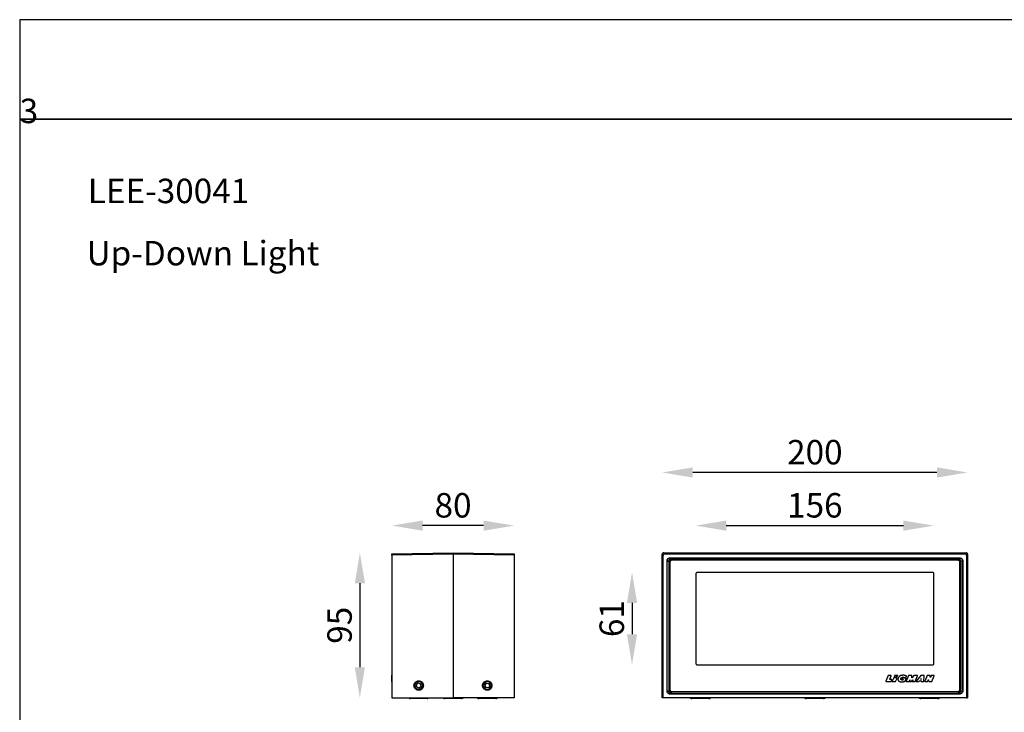
# Model space of a CAD drawing. Units: inches. Extents: x 0 to 7759, y -2 to 895.
# Drawn here: x 0 to 645, y 441 to 895 of the extents above; entities that cross this region are included whole.
import ezdxf

# ---------------------------------------------------------------- set-up
doc = ezdxf.new("R2010")
doc.units = ezdxf.units.IN
doc.header["$MEASUREMENT"] = 0
doc.layers.add('Layer 1', color=7, linetype='Continuous')
doc.styles.get("Standard").update_dxf_attribs({"font": 'univer.TTF'})
doc.dimstyles.new('STANDARD$0', dxfattribs={"dimscale": 8, "dimtxt": 2.5, "dimasz": 2.5, "dimexe": 1.25, "dimexo": 0.625, "dimtad": 1, "dimdec": 0, "dimzin": 0, "dimdsep": 46, "dimlunit": 6, "dimtxsty": 'Standard', "dimcen": 2.5, "dimse1": 1, "dimse2": 1, "dimclrd": 5, "dimclre": 5, "dimclrt": 2, "dimadec": 0, "dimazin": 0, "dimtfac": 1, "dimtdec": 4, "dimtmove": 0, "dimatfit": 3, "dimfxl": 1, "dimtolj": 1, "dimtzin": 0, "dimarcsym": 0})

# ---------------------------------------------------------------- blocks, each defined once
blk = doc.blocks.new('*D45')
at = {"color": 5, "lineweight": -2, "transparency": 16777216}
blk.add_line((223.16, 525.88), (223.16, 470.84), dxfattribs=at)
at = {"color": 5, "transparency": 16777216}
for points in [[(219.83, 525.88), (226.5, 525.88), (223.16, 545.88)], [(219.83, 470.84), (226.5, 470.84), (223.16, 450.84)]]:
    blk.add_solid(points, dxfattribs=at)
at = {"layer": 'Defpoints', "color": 0, "transparency": 16777216}
for p in [(284.19, 545.88), (223.16, 450.84), (284.19, 450.84)]:
    blk.add_point(p, dxfattribs=at)
at = {"color": 2, "transparency": 16777216, "insert": (209.85, 498.36), "char_height": 20, "attachment_point": 5, "rotation": 90}
blk.add_mtext('\\A1;{\\H0.8x;95}', dxfattribs=at)
blk = doc.blocks.new('*D46')
at = {"color": 5, "lineweight": -2, "transparency": 16777216}
blk.add_line((304.2, 563.61), (264.19, 563.61), dxfattribs=at)
at = {"color": 5, "transparency": 16777216}
for points in [[(264.19, 566.94), (264.19, 560.28), (244.19, 563.61)], [(304.2, 566.94), (304.2, 560.28), (324.2, 563.61)]]:
    blk.add_solid(points, dxfattribs=at)
at = {"layer": 'Defpoints', "color": 0, "transparency": 16777216}
for p in [(244.19, 563.61), (244.19, 544.61), (324.2, 544.19)]:
    blk.add_point(p, dxfattribs=at)
at = {"color": 2, "transparency": 16777216, "insert": (284.19, 576.92), "char_height": 20, "attachment_point": 5}
blk.add_mtext('\\A1;{\\H0.8x;80}', dxfattribs=at)
blk = doc.blocks.new('*D47')
at = {"color": 5, "lineweight": -2, "transparency": 16777216}
blk.add_line((601.15, 598.41), (441.13, 598.41), dxfattribs=at)
at = {"color": 5, "transparency": 16777216}
for points in [[(441.13, 601.75), (441.13, 595.08), (421.13, 598.41)], [(601.15, 601.75), (601.15, 595.08), (621.15, 598.41)]]:
    blk.add_solid(points, dxfattribs=at)
at = {"layer": 'Defpoints', "color": 0, "transparency": 16777216}
for p in [(421.13, 598.41), (421.13, 543.98), (621.15, 543.98)]:
    blk.add_point(p, dxfattribs=at)
at = {"color": 2, "transparency": 16777216, "insert": (521.14, 611.72), "char_height": 20, "attachment_point": 5}
blk.add_mtext('\\A1;{\\H0.8x;200}', dxfattribs=at)
blk = doc.blocks.new('*D48')
at = {"color": 5, "lineweight": -2, "transparency": 16777216}
blk.add_line((463.14, 563.61), (579.14, 563.61), dxfattribs=at)
at = {"color": 5, "transparency": 16777216}
for points in [[(463.14, 566.94), (463.14, 560.28), (443.14, 563.61)], [(579.14, 566.94), (579.14, 560.28), (599.14, 563.61)]]:
    blk.add_solid(points, dxfattribs=at)
at = {"layer": 'Defpoints', "color": 0, "transparency": 16777216}
for p in [(599.14, 563.61), (443.14, 502.67), (599.14, 502.67)]:
    blk.add_point(p, dxfattribs=at)
at = {"color": 2, "transparency": 16777216, "insert": (521.14, 576.92), "char_height": 20, "attachment_point": 5}
blk.add_mtext('\\A1;{\\H0.8x;156}', dxfattribs=at)
blk = doc.blocks.new('*D49')
at = {"color": 5, "lineweight": -2, "transparency": 16777216}
blk.add_line((401.43, 512.99), (401.43, 492.45), dxfattribs=at)
at = {"color": 5, "transparency": 16777216}
for points in [[(398.09, 512.99), (404.76, 512.99), (401.43, 532.99)], [(398.09, 492.45), (404.76, 492.45), (401.43, 472.45)]]:
    blk.add_solid(points, dxfattribs=at)
at = {"layer": 'Defpoints', "color": 0, "transparency": 16777216}
for p in [(521.19, 532.99), (401.43, 472.45), (521.19, 472.45)]:
    blk.add_point(p, dxfattribs=at)
at = {"color": 2, "transparency": 16777216, "insert": (388.12, 502.72), "char_height": 20, "attachment_point": 5, "rotation": 90}
blk.add_mtext('\\A1;{\\H0.8x;61}', dxfattribs=at)

msp = doc.modelspace()

# ---------------------------------------------------------------- linework, layer by layer
at = {"color": 1}
for points in [[(0.37, 829.85), (1051.35, 829.85), (1051.35, 894.92), (0.37, 894.92)], [(0.37, -1.58), (1051.35, -1.58), (1051.35, 829.85), (0.37, 829.85)]]:
    msp.add_lwpolyline(points, close=True, dxfattribs=at)
at = {"layer": 'Layer 1', "color": 0, "lineweight": 25}
for points in [[(244.19, 545.14), (284.19, 545.88)], [(244.19, 544.19), (244.19, 544.4), (244.19, 544.61), (244.19, 544.72), (244.19, 544.93), (244.19, 545.04), (244.19, 545.14)], [(284.19, 544.93), (244.19, 544.19)], [(244.19, 544.19), (244.19, 450.84)], [(284.19, 545.88), (324.2, 545.14)], [(284.19, 544.93), (284.19, 545.04), (284.19, 545.25), (284.19, 545.46), (284.19, 545.57), (284.19, 545.67), (284.19, 545.78), (284.19, 545.88)], [(324.2, 544.19), (284.19, 544.93)], [(284.19, 544.93), (284.19, 450.84)], [(324.2, 545.14), (324.2, 545.14), (324.2, 545.04), (324.2, 544.93), (324.2, 544.72), (324.2, 544.61), (324.2, 544.4), (324.2, 544.19)], [(324.2, 544.19), (324.2, 450.84)], [(422.18, 545.79), (421.97, 545.79), (421.76, 545.69), (421.65, 545.58), (421.44, 545.48), (421.34, 545.37), (421.23, 545.16), (421.23, 544.95), (421.13, 544.84)], [(421.13, 461.23), (421.13, 544.84)], [(421.87, 544.1), (421.13, 544.84)], [(422.82, 545.05), (422.71, 545.05), (422.5, 545.05), (422.29, 544.95), (422.18, 544.84), (422.08, 544.63), (421.97, 544.52), (421.87, 544.31), (421.87, 544.1)], [(421.87, 450.76), (421.87, 544.1)], [(422.18, 545.79), (620.2, 545.79)], [(422.18, 545.79), (422.82, 545.05)], [(422.82, 545.05), (619.46, 545.05)], [(424.41, 540.61), (424.41, 541.03), (424.51, 541.35), (424.72, 541.67), (424.94, 541.98), (425.25, 542.3), (425.57, 542.41), (425.99, 542.51), (426.42, 542.62)], [(424.51, 540.4), (424.62, 540.82), (424.72, 541.24), (424.83, 541.56), (425.15, 541.88), (425.47, 542.09), (425.78, 542.3), (426.1, 542.41), (426.52, 542.41)], [(426.42, 542.62), (615.97, 542.62)], [(426.42, 542.62), (426.52, 542.41)], [(426.52, 541.45), (426.52, 541.67), (426.52, 541.77), (426.52, 541.98), (426.52, 542.09), (426.52, 542.3), (426.52, 542.41)], [(426.52, 542.41), (615.86, 542.41)], [(615.86, 542.41), (615.97, 542.62)], [(615.86, 541.45), (615.86, 541.67), (615.86, 541.77), (615.86, 541.98), (615.86, 542.09), (615.86, 542.3), (615.86, 542.41)], [(615.86, 542.41), (616.18, 542.41), (616.6, 542.3), (616.92, 542.09), (617.24, 541.88), (617.45, 541.56), (617.66, 541.24), (617.76, 540.82), (617.76, 540.4)], [(615.97, 542.62), (616.39, 542.51), (616.71, 542.41), (617.13, 542.3), (617.34, 541.98), (617.66, 541.67), (617.87, 541.35), (617.98, 541.03), (617.98, 540.61)], [(619.46, 545.05), (620.2, 545.79)], [(620.52, 544.1), (620.41, 544.31), (620.41, 544.52), (620.3, 544.63), (620.2, 544.84), (619.99, 544.95), (619.88, 545.05), (619.67, 545.05), (619.46, 545.05)], [(621.15, 544.84), (621.15, 544.95), (621.04, 545.16), (621.04, 545.37), (620.83, 545.48), (620.73, 545.58), (620.52, 545.69), (620.41, 545.79), (620.2, 545.79)], [(621.15, 544.84), (620.52, 544.1)], [(620.52, 544.1), (620.52, 450.76)], [(621.15, 544.84), (621.15, 461.23)], [(424.41, 455.31), (424.41, 540.61)], [(424.51, 540.4), (424.41, 540.61)], [(424.51, 540.4), (424.51, 540.4), (424.62, 540.4), (424.72, 540.4), (424.83, 540.4), (425.04, 540.4), (425.15, 540.4), (425.36, 540.4), (425.57, 540.4)], [(424.51, 455.41), (424.51, 540.4)], [(426.52, 541.45), (426.31, 541.45), (426.1, 541.35), (425.99, 541.24), (425.78, 541.14), (425.68, 541.03), (425.57, 540.82), (425.57, 540.61), (425.57, 540.4)], [(425.57, 540.4), (425.57, 455.41)], [(425.68, 539.44), (425.68, 539.87), (425.78, 540.18), (425.99, 540.61), (426.31, 540.82), (426.52, 541.14), (426.95, 541.24), (427.26, 541.45), (427.69, 541.45)], [(426.21, 539.44), (425.68, 539.44)], [(425.68, 456.47), (425.68, 539.44)], [(427.69, 540.93), (427.37, 540.93), (427.05, 540.82), (426.84, 540.71), (426.63, 540.5), (426.42, 540.29), (426.31, 539.97), (426.21, 539.76), (426.21, 539.44)], [(426.21, 539.44), (426.21, 456.47)], [(427.48, 541.45), (426.52, 541.45)], [(427.69, 541.45), (614.69, 541.45)], [(427.69, 540.93), (427.69, 541.45)], [(614.69, 540.93), (427.69, 540.93)], [(614.69, 541.45), (615.01, 541.45), (615.44, 541.24), (615.75, 541.14), (616.07, 540.82), (616.39, 540.61), (616.49, 540.18), (616.6, 539.87), (616.71, 539.44)], [(614.69, 541.45), (614.69, 540.93)], [(616.18, 539.44), (616.18, 539.76), (616.07, 539.97), (615.97, 540.29), (615.75, 540.5), (615.54, 540.71), (615.22, 540.82), (615.01, 540.93), (614.69, 540.93)], [(615.86, 541.45), (614.8, 541.45)], [(616.81, 540.4), (616.81, 540.61), (616.71, 540.82), (616.6, 541.03), (616.49, 541.14), (616.39, 541.24), (616.18, 541.35), (615.97, 541.45), (615.86, 541.45)], [(616.71, 539.44), (616.18, 539.44)], [(616.18, 456.47), (616.18, 539.44)], [(616.71, 539.44), (616.71, 456.47)], [(616.81, 540.4), (617.02, 540.4), (617.24, 540.4), (617.34, 540.4), (617.55, 540.4), (617.66, 540.4), (617.76, 540.4)], [(616.81, 455.41), (616.81, 540.4)], [(617.98, 540.61), (617.76, 540.4)], [(617.76, 540.4), (617.76, 455.41)], [(617.98, 540.61), (617.98, 455.31)], [(444.2, 532.99), (443.99, 532.88), (443.77, 532.88), (443.67, 532.78), (443.46, 532.67), (443.35, 532.46), (443.24, 532.35), (443.24, 532.14), (443.14, 531.93)], [(443.14, 531.93), (443.14, 473.4)], [(598.19, 532.99), (444.2, 532.99)], [(599.14, 531.93), (599.14, 532.14), (599.14, 532.35), (599.03, 532.46), (598.93, 532.67), (598.71, 532.78), (598.61, 532.88), (598.4, 532.88), (598.19, 532.99)], [(599.14, 473.4), (599.14, 531.93)], [(443.14, 473.4), (443.24, 473.3), (443.24, 473.09), (443.35, 472.87), (443.46, 472.77), (443.67, 472.66), (443.77, 472.56), (443.99, 472.45), (444.2, 472.45)], [(444.2, 472.45), (598.19, 472.45)], [(598.19, 472.45), (598.4, 472.45), (598.61, 472.56), (598.71, 472.66), (598.93, 472.77), (599.03, 472.87), (599.14, 473.09), (599.14, 473.3), (599.14, 473.4)], [(244.08, 465.77), (244.08, 465.77)], [(244.08, 465.77), (244.19, 465.77)], [(244.08, 465.66), (244.08, 465.77)], [(244.08, 465.77), (244.19, 465.77)], [(244.08, 465.56), (244.08, 465.66)], [(244.08, 465.66), (244.19, 465.66)], [(244.08, 465.56), (244.08, 465.56)], [(244.08, 465.56), (244.19, 465.56)], [(244.08, 465.56), (244.08, 465.56)], [(244.08, 465.56), (244.19, 465.56)], [(244.08, 465.34), (244.08, 465.34), (244.08, 465.45), (244.08, 465.56)], [(244.08, 465.56), (244.19, 465.56)], [(244.08, 461.64), (244.08, 465.34)], [(244.08, 465.34), (244.19, 465.34)], [(569.19, 465.36), (567.6, 461.66)], [(569.29, 465.47), (569.29, 465.47), (569.19, 465.47), (569.19, 465.36)], [(570.99, 465.47), (569.29, 465.47)], [(570.24, 463.14), (571.09, 465.25)], [(571.09, 465.25), (571.2, 465.25), (571.2, 465.36), (571.09, 465.36), (571.09, 465.47), (570.99, 465.47)], [(573.42, 465.36), (573, 464.3)], [(573.1, 464.2), (575.43, 465.25)], [(573.53, 465.47), (573.53, 465.47), (573.42, 465.47), (573.42, 465.36)], [(575.32, 465.47), (573.53, 465.47)], [(575.43, 465.25), (575.43, 465.36), (575.43, 465.47), (575.32, 465.47)], [(576.07, 464.41), (575.96, 464.3)], [(576.28, 464.62), (576.07, 464.41)], [(576.38, 464.73), (576.28, 464.62)], [(576.49, 464.83), (576.38, 464.73)], [(576.7, 465.04), (576.49, 464.83)], [(576.91, 465.15), (576.7, 465.04)], [(577.12, 465.25), (576.91, 465.15)], [(577.34, 465.36), (577.12, 465.25)], [(577.55, 465.47), (577.34, 465.36)], [(577.76, 465.47), (577.55, 465.47)], [(577.97, 465.57), (577.76, 465.47)], [(578.29, 465.57), (577.97, 465.57)], [(578.5, 465.68), (578.29, 465.57)], [(579.14, 465.68), (578.5, 465.68)], [(579.56, 465.68), (579.14, 465.68)], [(579.88, 465.57), (579.56, 465.68)], [(580.19, 465.47), (579.88, 465.57)], [(579.98, 464.09), (581.15, 464.62)], [(580.4, 465.36), (580.19, 465.47)], [(580.72, 465.25), (580.4, 465.36)], [(580.93, 465.15), (580.72, 465.25)], [(582.52, 465.36), (580.93, 461.66)], [(581.15, 464.94), (580.93, 465.15)], [(581.15, 464.83), (581.15, 464.94)], [(581.15, 464.62), (581.15, 464.62), (581.15, 464.73), (581.15, 464.83)], [(582.63, 465.47), (582.63, 465.47), (582.52, 465.47), (582.52, 465.36)], [(584.64, 465.47), (582.63, 465.47)], [(584.74, 465.25), (584.74, 465.25), (584.74, 465.36), (584.74, 465.47), (584.64, 465.47)], [(584.64, 464.2), (584.74, 465.25)], [(586.01, 465.36), (584.96, 464.09)], [(586.12, 465.47), (586.12, 465.47), (586.01, 465.47), (586.01, 465.36)], [(588.24, 465.47), (586.12, 465.47)], [(586.86, 461.55), (588.34, 465.25)], [(590.67, 465.36), (587.6, 461.76)], [(588.34, 465.25), (588.34, 465.25), (588.34, 465.36), (588.34, 465.47), (588.24, 465.47)], [(590.78, 465.47), (590.78, 465.47), (590.67, 465.47), (590.67, 465.36)], [(592.58, 465.47), (590.78, 465.47)], [(592.47, 461.66), (592.68, 465.25)], [(592.68, 465.25), (592.68, 465.25), (592.68, 465.36), (592.58, 465.47)], [(594.69, 465.36), (593.21, 461.66)], [(594.9, 465.47), (594.8, 465.47), (594.8, 465.36), (594.69, 465.36)], [(596.49, 465.47), (594.9, 465.47)], [(596.6, 465.25), (596.6, 465.36), (596.49, 465.47)], [(596.7, 464.51), (596.6, 465.25)], [(597.02, 464.41), (597.02, 464.41), (596.92, 464.41), (596.92, 464.3), (596.81, 464.3), (596.81, 464.41), (596.7, 464.41), (596.7, 464.51)], [(597.44, 465.36), (597.02, 464.41)], [(597.55, 465.47), (597.55, 465.47), (597.44, 465.47), (597.44, 465.36)], [(599.14, 465.47), (597.55, 465.47)], [(597.66, 461.55), (599.24, 465.25)], [(599.24, 465.25), (599.24, 465.25), (599.24, 465.36), (599.14, 465.47)], [(244.08, 461.53), (244.08, 461.53), (244.08, 461.64)], [(244.08, 461.64), (244.19, 461.64)], [(244.08, 461.43), (244.08, 461.53)], [(244.08, 461.53), (244.08, 461.53)], [(244.08, 461.53), (244.19, 461.53)], [(244.08, 461.53), (244.08, 461.53)], [(244.08, 461.53), (244.19, 461.53)], [(244.08, 461.53), (244.08, 461.53)], [(244.08, 461.53), (244.19, 461.53)], [(244.08, 461.53), (244.19, 461.53)], [(244.08, 461.32), (244.08, 461.43)], [(244.08, 461.43), (244.08, 461.43)], [(244.08, 461.43), (244.19, 461.43)], [(244.08, 461.43), (244.08, 461.43)], [(244.08, 461.43), (244.19, 461.43)], [(244.08, 461.43), (244.08, 461.43)], [(244.08, 461.43), (244.19, 461.43)], [(244.08, 461.43), (244.19, 461.43)], [(244.08, 461.32), (244.08, 461.32)], [(244.08, 461.32), (244.19, 461.32)], [(244.08, 461.32), (244.08, 461.32)], [(244.08, 461.32), (244.19, 461.32)], [(244.08, 461.32), (244.19, 461.32)], [(264.82, 458.89), (264.72, 458.36), (264.61, 457.83), (264.4, 457.3), (264.08, 456.88), (263.66, 456.45), (263.24, 456.24), (262.81, 455.92), (262.28, 455.82), (261.65, 455.82), (261.12, 455.82), (260.59, 455.92), (260.17, 456.24), (259.74, 456.45), (259.32, 456.88), (259, 457.3), (258.79, 457.83), (258.68, 458.36), (258.58, 458.89), (258.68, 459.42), (258.79, 459.95), (259, 460.48), (259.32, 460.9), (259.74, 461.22), (260.17, 461.53), (260.59, 461.85), (261.12, 461.96), (261.65, 461.96), (262.28, 461.96), (262.81, 461.85), (263.24, 461.53), (263.66, 461.22), (264.08, 460.9), (264.4, 460.48), (264.61, 459.95), (264.72, 459.42), (264.82, 458.89)], [(263.55, 456.98), (262.92, 456.56), (262.39, 456.24), (261.65, 456.14), (261.01, 456.24), (260.38, 456.56), (259.85, 456.88), (259.43, 457.41), (259.11, 458.04), (259, 458.68), (259, 459.42), (259.21, 460.05), (259.53, 460.58), (260.06, 461), (260.59, 461.43), (261.33, 461.53), (261.97, 461.53), (262.6, 461.43), (263.24, 461.11), (263.66, 460.58), (264.08, 460.05), (264.29, 459.42), (264.29, 458.78), (264.19, 458.04), (263.98, 457.41), (263.55, 456.98)], [(263.45, 460.58), (262.92, 461), (262.28, 461.22), (261.65, 461.32), (261.01, 461.22), (260.38, 461), (259.85, 460.58), (259.43, 459.95), (259.21, 459.31), (259.21, 458.68), (259.32, 458.04), (259.64, 457.41), (260.17, 456.98), (260.7, 456.67), (261.33, 456.45), (261.97, 456.45), (262.6, 456.67), (263.24, 456.98), (263.66, 457.51), (263.98, 458.04), (264.08, 458.78), (264.08, 459.42), (263.76, 460.05), (263.45, 460.58)], [(261.22, 460.58), (259.95, 459.42)], [(259.95, 459.42), (260.38, 457.72)], [(261.22, 460.58), (262.92, 460.05)], [(263.34, 458.36), (262.07, 457.19)], [(263.34, 458.36), (262.92, 460.05)], [(303.45, 458.89), (303.56, 459.42), (303.66, 459.95), (303.88, 460.48), (304.19, 460.9), (304.62, 461.22), (305.04, 461.53), (305.57, 461.85), (306.1, 461.96), (306.63, 461.96), (307.16, 461.96), (307.69, 461.85), (308.11, 461.53), (308.64, 461.22), (308.96, 460.9), (309.27, 460.48), (309.48, 459.95), (309.7, 459.42), (309.7, 458.89), (309.7, 458.36), (309.48, 457.83), (309.27, 457.3), (308.96, 456.88), (308.64, 456.45), (308.11, 456.24), (307.69, 455.92), (307.16, 455.82), (306.63, 455.82), (306.1, 455.82), (305.57, 455.92), (305.04, 456.24), (304.62, 456.45), (304.19, 456.88), (303.88, 457.3), (303.66, 457.83), (303.56, 458.36), (303.45, 458.89)], [(308.85, 457.3), (308.32, 456.77), (307.79, 456.45), (307.16, 456.24), (306.42, 456.24), (305.78, 456.35), (305.15, 456.67), (304.62, 457.09), (304.3, 457.62), (303.98, 458.25), (303.98, 458.89), (304.09, 459.52), (304.3, 460.16), (304.72, 460.79), (305.25, 461.22), (305.78, 461.43), (306.52, 461.53), (307.16, 461.53), (307.79, 461.32), (308.43, 460.9), (308.85, 460.48), (309.17, 459.84), (309.27, 459.21), (309.27, 458.57), (309.17, 457.83), (308.85, 457.3)], [(308.11, 460.9), (307.47, 461.22), (306.84, 461.32), (306.2, 461.32), (305.57, 461.11), (305.04, 460.69), (304.62, 460.16), (304.3, 459.63), (304.19, 458.89), (304.3, 458.25), (304.51, 457.62), (304.93, 457.09), (305.46, 456.77), (306.1, 456.45), (306.73, 456.45), (307.37, 456.56), (308, 456.88), (308.53, 457.3), (308.85, 457.83), (309.06, 458.46), (309.06, 459.21), (308.96, 459.84), (308.53, 460.37), (308.11, 460.9)], [(305.99, 460.48), (304.93, 459.1)], [(304.93, 459.1), (305.57, 457.51)], [(305.99, 460.48), (307.69, 460.26)], [(308.32, 458.68), (307.37, 457.3)], [(308.32, 458.68), (307.69, 460.26)], [(421.34, 461.44), (421.13, 461.23)], [(421.13, 456.58), (421.13, 456.89), (421.13, 457.42), (421.13, 457.95), (421.13, 458.59), (421.13, 459.33), (421.13, 459.96), (421.13, 460.49), (421.13, 460.92), (421.13, 461.13), (421.13, 461.23)], [(421.34, 461.44), (421.34, 461.44), (421.34, 461.34), (421.34, 461.13), (421.34, 460.7), (421.34, 460.17), (421.34, 459.54), (421.34, 458.9), (421.34, 458.27), (421.34, 457.53), (421.34, 457), (421.34, 456.58), (421.34, 456.26), (421.34, 456.15), (421.34, 456.05)], [(421.44, 461.23), (421.34, 461.44)], [(421.55, 461.34), (421.44, 461.23)], [(421.44, 456.36), (421.44, 456.36), (421.44, 456.58), (421.44, 457), (421.44, 457.53), (421.44, 458.16), (421.44, 458.8), (421.44, 459.43), (421.44, 460.07), (421.44, 460.6), (421.44, 461.02), (421.44, 461.23)], [(567.6, 461.66), (567.6, 461.66), (567.6, 461.55), (567.7, 461.44)], [(567.7, 461.44), (570.99, 461.44)], [(570.35, 462.93), (570.35, 462.93), (570.24, 462.93), (570.24, 463.03), (570.24, 463.14)], [(571.41, 462.93), (570.35, 462.93)], [(570.99, 461.44), (570.99, 461.44), (571.09, 461.44), (571.09, 461.55)], [(571.09, 461.55), (571.62, 462.71)], [(571.62, 462.71), (571.62, 462.71), (571.62, 462.82), (571.52, 462.82), (571.52, 462.93), (571.41, 462.93)], [(572.79, 463.88), (571.83, 461.66)], [(571.83, 461.66), (571.83, 461.66), (571.83, 461.55), (571.94, 461.44)], [(571.94, 461.44), (573.95, 461.44)], [(572.89, 463.88), (572.89, 463.88), (572.79, 463.88)], [(574.8, 463.88), (572.89, 463.88)], [(573, 464.3), (573, 464.3), (573, 464.2), (573.1, 464.2)], [(573.95, 461.44), (573.95, 461.44), (574.05, 461.55)], [(574.05, 461.55), (575.01, 463.67)], [(575.01, 463.67), (575.01, 463.77), (574.9, 463.88), (574.8, 463.88)], [(575.64, 463.46), (575.54, 463.24)], [(575.54, 463.24), (575.54, 463.03)], [(575.54, 463.03), (575.54, 462.93)], [(575.54, 462.93), (575.64, 462.71)], [(575.75, 463.77), (575.64, 463.56)], [(575.64, 463.56), (575.64, 463.46)], [(575.64, 462.71), (575.64, 462.5)], [(575.64, 462.5), (575.64, 462.4)], [(575.64, 462.4), (575.75, 462.18)], [(575.85, 464.09), (575.75, 463.98)], [(575.75, 463.98), (575.75, 463.77)], [(575.75, 462.18), (575.85, 462.08)], [(575.96, 464.3), (575.85, 464.09)], [(575.85, 462.08), (575.96, 461.97)], [(575.96, 461.97), (576.07, 461.87)], [(576.07, 461.87), (576.17, 461.76)], [(576.17, 461.76), (576.38, 461.66)], [(576.38, 461.66), (576.49, 461.55)], [(576.49, 461.55), (576.7, 461.44)], [(576.7, 461.44), (576.81, 461.44)], [(576.81, 461.44), (577.02, 461.34)], [(577.02, 461.34), (577.12, 461.34)], [(577.12, 461.34), (577.34, 461.34)], [(577.34, 461.34), (577.44, 461.34)], [(577.44, 461.34), (577.65, 461.23)], [(577.55, 463.56), (577.65, 463.67)], [(577.55, 463.46), (577.55, 463.56)], [(577.55, 463.56), (577.55, 463.56)], [(577.55, 463.35), (577.55, 463.46)], [(577.55, 463.46), (577.55, 463.46)], [(577.55, 463.24), (577.55, 463.35)], [(577.55, 463.14), (577.55, 463.24)], [(577.55, 463.24), (577.55, 463.24)], [(577.55, 463.03), (577.55, 463.14)], [(577.55, 462.93), (577.55, 463.03)], [(577.55, 463.03), (577.55, 463.03)], [(577.55, 462.82), (577.55, 462.93)], [(577.55, 462.93), (577.55, 462.93)], [(577.65, 462.82), (577.55, 462.82)], [(577.65, 463.77), (577.76, 463.88)], [(577.65, 463.67), (577.65, 463.77)], [(577.65, 463.77), (577.65, 463.77)], [(577.65, 462.71), (577.65, 462.82)], [(577.76, 462.71), (577.65, 462.71)], [(577.65, 461.23), (577.87, 461.23)], [(577.76, 463.88), (577.87, 463.98)], [(577.76, 463.88), (577.76, 463.88)], [(577.87, 462.61), (577.76, 462.71)], [(577.76, 462.71), (577.76, 462.71)], [(577.87, 463.98), (577.97, 464.09)], [(577.87, 463.98), (577.87, 463.98)], [(577.97, 462.61), (577.87, 462.61)], [(577.87, 462.61), (577.87, 462.61)], [(577.87, 461.23), (577.97, 461.23)], [(577.97, 464.09), (578.08, 464.09)], [(578.08, 462.5), (577.97, 462.61)], [(577.97, 461.23), (578.18, 461.23)], [(578.08, 464.09), (578.18, 464.2)], [(578.08, 464.09), (578.08, 464.09)], [(578.18, 462.5), (578.08, 462.5)], [(578.08, 462.5), (578.08, 462.5)], [(578.18, 464.2), (578.29, 464.2)], [(578.29, 462.5), (578.18, 462.5)], [(578.18, 461.23), (578.39, 461.23)], [(578.29, 464.2), (578.39, 464.2)], [(578.61, 463.77), (578.29, 463.14)], [(578.29, 463.14), (578.29, 463.03), (578.29, 462.93), (578.39, 462.93), (578.39, 462.82), (578.5, 462.82)], [(578.39, 462.5), (578.29, 462.5)], [(578.39, 464.2), (578.39, 464.3)], [(578.39, 464.3), (578.5, 464.3)], [(578.5, 462.5), (578.39, 462.5)], [(578.39, 462.5), (578.39, 462.5)], [(578.39, 461.23), (578.61, 461.34)], [(578.5, 464.3), (578.61, 464.3)], [(578.5, 462.82), (578.82, 462.82)], [(578.61, 462.5), (578.5, 462.5)], [(578.61, 464.3), (578.71, 464.3)], [(578.82, 463.77), (578.71, 463.77), (578.61, 463.77)], [(578.71, 462.5), (578.61, 462.5)], [(578.61, 461.34), (578.82, 461.34)], [(578.71, 464.3), (578.82, 464.3)], [(578.82, 462.5), (578.82, 462.5), (578.71, 462.5)], [(578.71, 462.5), (578.71, 462.5)], [(578.82, 464.3), (578.92, 464.3)], [(580.93, 463.77), (578.82, 463.77)], [(578.82, 462.82), (578.82, 462.82), (578.92, 462.82), (578.92, 462.71)], [(578.92, 462.71), (578.82, 462.5)], [(578.82, 461.34), (578.92, 461.34)], [(578.92, 464.3), (578.92, 464.3)], [(578.92, 464.3), (579.03, 464.3)], [(578.92, 461.34), (579.14, 461.34)], [(579.03, 464.3), (579.14, 464.3)], [(579.14, 464.3), (579.24, 464.3)], [(579.14, 461.34), (579.35, 461.44)], [(579.24, 464.3), (579.24, 464.3)], [(579.24, 464.3), (579.35, 464.3)], [(579.35, 464.3), (579.45, 464.2)], [(579.35, 461.44), (579.45, 461.44)], [(579.45, 464.2), (579.45, 464.2)], [(579.45, 464.2), (579.56, 464.2)], [(579.45, 461.44), (579.66, 461.55)], [(579.56, 464.2), (579.56, 464.2)], [(579.56, 464.2), (579.66, 464.09), (579.77, 464.09), (579.88, 464.09), (579.98, 464.09)], [(579.66, 461.55), (579.77, 461.55)], [(579.77, 461.55), (579.98, 461.66)], [(579.98, 461.66), (580.09, 461.76)], [(580.09, 461.76), (580.3, 461.76)], [(580.3, 461.76), (581.04, 463.56)], [(581.04, 463.56), (581.04, 463.67), (581.04, 463.77), (580.93, 463.77)], [(580.93, 461.66), (580.93, 461.66), (580.93, 461.55), (581.04, 461.55), (581.04, 461.44), (581.15, 461.44)], [(581.15, 461.44), (582.73, 461.44)], [(582.73, 461.44), (582.73, 461.44), (582.84, 461.55)], [(582.84, 461.55), (583.26, 462.5)], [(583.26, 462.5), (583.26, 462.5), (583.26, 462.61), (583.37, 462.61), (583.37, 462.5)], [(583.37, 462.5), (583.26, 461.66)], [(583.26, 461.66), (583.26, 461.66), (583.26, 461.55), (583.37, 461.55), (583.37, 461.44), (583.47, 461.44)], [(583.47, 461.44), (584.32, 461.44)], [(584.32, 461.44), (584.32, 461.44), (584.43, 461.44), (584.43, 461.55)], [(584.43, 461.55), (585.17, 462.5)], [(584.96, 464.09), (584.96, 463.98), (584.85, 463.98), (584.74, 463.98), (584.74, 464.09), (584.64, 464.09), (584.64, 464.2)], [(585.38, 462.4), (584.96, 461.66)], [(584.96, 461.66), (584.96, 461.66), (584.96, 461.55), (585.06, 461.55), (585.06, 461.44), (585.17, 461.44)], [(585.17, 462.5), (585.17, 462.5), (585.27, 462.61), (585.27, 462.5), (585.38, 462.5), (585.38, 462.4)], [(585.17, 461.44), (586.65, 461.44)], [(586.65, 461.44), (586.75, 461.44), (586.75, 461.55), (586.86, 461.55)], [(587.6, 461.76), (587.5, 461.66), (587.5, 461.55), (587.6, 461.55), (587.6, 461.44), (587.71, 461.44)], [(587.71, 461.44), (589.19, 461.44)], [(589.19, 461.44), (589.19, 461.44), (589.29, 461.44), (589.29, 461.55)], [(589.29, 461.55), (589.72, 461.97)], [(589.72, 461.97), (589.72, 461.97), (589.72, 462.08), (589.82, 462.08)], [(589.82, 462.08), (590.57, 462.08)], [(590.78, 463.46), (590.46, 463.03)], [(590.46, 463.03), (590.46, 463.03), (590.46, 462.93), (590.57, 462.93)], [(590.57, 462.93), (590.78, 462.93)], [(590.57, 462.08), (590.67, 462.08), (590.78, 461.97), (590.78, 461.87)], [(590.88, 463.35), (590.88, 463.35), (590.88, 463.46), (590.78, 463.46)], [(590.78, 462.93), (590.78, 462.93), (590.88, 462.93), (590.88, 463.03)], [(590.78, 461.87), (590.78, 461.66)], [(590.78, 461.66), (590.78, 461.66), (590.78, 461.55), (590.88, 461.44)], [(590.88, 463.03), (590.88, 463.35)], [(590.88, 461.44), (592.36, 461.44)], [(592.36, 461.44), (592.36, 461.44), (592.47, 461.55), (592.47, 461.66)], [(593.21, 461.66), (593.21, 461.66), (593.21, 461.55), (593.21, 461.44), (593.32, 461.44)], [(593.32, 461.44), (594.8, 461.44)], [(594.8, 461.44), (594.9, 461.44), (594.9, 461.55), (595.01, 461.55)], [(595.01, 461.55), (595.33, 462.5)], [(595.33, 462.5), (595.43, 462.61), (595.54, 462.61), (595.64, 462.61), (595.64, 462.5)], [(595.64, 462.5), (595.86, 461.55)], [(595.86, 461.55), (595.86, 461.55), (595.96, 461.55), (595.96, 461.44)], [(595.96, 461.44), (597.55, 461.44)], [(597.55, 461.44), (597.55, 461.44), (597.66, 461.44), (597.66, 461.55)], [(620.83, 456.26), (620.83, 456.15), (620.83, 455.83), (620.83, 455.73), (620.73, 455.73), (620.73, 455.83), (620.73, 456.15), (620.73, 456.36), (620.73, 456.79), (620.73, 457.21), (620.73, 457.74), (620.73, 458.27), (620.73, 458.8), (620.73, 459.33), (620.73, 459.86), (620.73, 460.39), (620.73, 460.81), (620.73, 461.13), (620.73, 461.44), (620.73, 461.76), (620.73, 461.87), (620.83, 461.87), (620.83, 461.76), (620.83, 461.44), (620.83, 461.34)], [(620.83, 461.23), (620.73, 461.34)], [(621.04, 461.44), (620.83, 461.23)], [(620.83, 461.23), (620.83, 461.23), (620.83, 461.13), (620.83, 460.81), (620.83, 460.28), (620.83, 459.75), (620.83, 459.12), (620.83, 458.48), (620.83, 457.85), (620.83, 457.21), (620.83, 456.79), (620.83, 456.47), (620.83, 456.36)], [(621.04, 456.05), (621.04, 456.15), (621.04, 456.47), (621.04, 456.79), (621.04, 457.32), (621.04, 457.95), (621.04, 458.59), (621.04, 459.33), (621.04, 459.96), (621.04, 460.49), (621.04, 460.92), (621.04, 461.34), (621.04, 461.44)], [(621.15, 461.23), (621.04, 461.44)], [(621.15, 461.23), (621.15, 461.23), (621.15, 461.13), (621.15, 460.92), (621.15, 460.49), (621.15, 459.86), (621.15, 459.22), (621.15, 458.59), (621.15, 457.95), (621.15, 457.32), (621.15, 456.89), (621.15, 456.58), (621.15, 456.36)], [(262.07, 457.19), (260.38, 457.72)], [(307.37, 457.3), (305.57, 457.51)], [(421.13, 456.36), (421.13, 456.36), (421.13, 456.58)], [(421.13, 450.76), (421.13, 456.36)], [(421.13, 456.36), (421.34, 456.05)], [(421.34, 456.05), (421.44, 456.36)], [(421.44, 456.36), (421.55, 456.15)], [(424.41, 455.31), (424.51, 455.41)], [(426.42, 453.3), (425.99, 453.3), (425.57, 453.4), (425.25, 453.61), (424.94, 453.93), (424.72, 454.14), (424.51, 454.57), (424.41, 454.88), (424.41, 455.31)], [(424.51, 455.41), (424.51, 455.41), (424.62, 455.41), (424.72, 455.41), (424.83, 455.41), (425.04, 455.41), (425.15, 455.41), (425.36, 455.41), (425.57, 455.41)], [(426.52, 453.51), (426.1, 453.51), (425.78, 453.61), (425.47, 453.82), (425.15, 454.04), (424.83, 454.35), (424.72, 454.67), (424.62, 455.09), (424.51, 455.41)], [(425.57, 455.41), (425.57, 455.31), (425.57, 455.09), (425.68, 454.88), (425.78, 454.78), (425.99, 454.67), (426.1, 454.57), (426.31, 454.46), (426.52, 454.46)], [(427.69, 454.46), (427.26, 454.46), (426.95, 454.57), (426.52, 454.78), (426.31, 454.99), (425.99, 455.31), (425.78, 455.73), (425.68, 456.05), (425.68, 456.47)], [(426.21, 456.47), (425.68, 456.47)], [(426.21, 456.47), (426.21, 456.15), (426.31, 455.83), (426.42, 455.62), (426.63, 455.41), (426.84, 455.2), (427.05, 455.09), (427.37, 454.99), (427.69, 454.99)], [(426.52, 453.51), (426.42, 453.3)], [(615.97, 453.3), (426.42, 453.3)], [(426.52, 454.46), (427.48, 454.46)], [(426.52, 453.51), (426.52, 453.51), (426.52, 453.61), (426.52, 453.72), (426.52, 453.93), (426.52, 454.04), (426.52, 454.25), (426.52, 454.46)], [(615.86, 453.51), (426.52, 453.51)], [(427.69, 454.99), (427.69, 454.46)], [(427.69, 454.99), (614.69, 454.99)], [(614.69, 454.46), (427.69, 454.46)], [(614.69, 454.99), (615.01, 454.99), (615.22, 455.09), (615.54, 455.2), (615.75, 455.41), (615.97, 455.62), (616.07, 455.83), (616.18, 456.15), (616.18, 456.47)], [(616.71, 456.47), (616.6, 456.05), (616.49, 455.73), (616.39, 455.31), (616.07, 454.99), (615.75, 454.78), (615.44, 454.57), (615.01, 454.46), (614.69, 454.46)], [(614.69, 454.46), (614.69, 454.99)], [(614.8, 454.46), (615.86, 454.46)], [(615.86, 454.46), (615.97, 454.46), (616.18, 454.57), (616.39, 454.67), (616.49, 454.78), (616.6, 454.88), (616.71, 455.09), (616.81, 455.31), (616.81, 455.41)], [(617.76, 455.41), (617.76, 455.09), (617.66, 454.67), (617.45, 454.35), (617.24, 454.04), (616.92, 453.82), (616.6, 453.61), (616.18, 453.51), (615.86, 453.51)], [(615.86, 453.51), (615.86, 453.51), (615.86, 453.61), (615.86, 453.72), (615.86, 453.93), (615.86, 454.04), (615.86, 454.25), (615.86, 454.46)], [(615.97, 453.3), (615.86, 453.51)], [(617.98, 455.31), (617.98, 454.88), (617.87, 454.57), (617.66, 454.14), (617.34, 453.93), (617.13, 453.61), (616.71, 453.4), (616.39, 453.3), (615.97, 453.3)], [(616.71, 456.47), (616.18, 456.47)], [(616.81, 455.41), (617.02, 455.41), (617.24, 455.41), (617.34, 455.41), (617.55, 455.41), (617.66, 455.41), (617.76, 455.41)], [(617.76, 455.41), (617.98, 455.31)], [(620.73, 456.15), (620.83, 456.36)], [(620.83, 456.36), (621.04, 456.05)], [(621.04, 456.05), (621.15, 456.36)], [(621.15, 456.36), (621.15, 450.76)], [(244.19, 450.84), (284.19, 450.84)], [(254.77, 450.84), (254.87, 450.84), (254.98, 450.84), (255.09, 450.84), (255.19, 450.74), (255.3, 450.74), (255.4, 450.74), (255.4, 450.63)], [(255.4, 450.63), (255.51, 450.63), (255.83, 450.63), (256.14, 450.63), (256.78, 450.63), (257.41, 450.63), (258.26, 450.63), (259.11, 450.63), (260.17, 450.63), (261.12, 450.63), (262.18, 450.63), (263.13, 450.63), (264.19, 450.63), (265.03, 450.63), (265.88, 450.63), (266.52, 450.63), (267.15, 450.63), (267.47, 450.63), (267.79, 450.63), (267.89, 450.63)], [(255.4, 450.63), (255.51, 450.53), (255.62, 450.53), (255.72, 450.42), (255.83, 450.42), (255.93, 450.42), (256.04, 450.42), (256.14, 450.42)], [(267.15, 450.42), (267.15, 450.42), (266.83, 450.42), (266.41, 450.42), (265.88, 450.42), (265.25, 450.42), (264.4, 450.42), (263.55, 450.42), (262.6, 450.42), (261.65, 450.42), (260.7, 450.42), (259.74, 450.42), (258.9, 450.42), (258.05, 450.42), (257.41, 450.42), (256.89, 450.42), (256.46, 450.42), (256.14, 450.42)], [(267.15, 450.42), (267.26, 450.42), (267.36, 450.42), (267.47, 450.42), (267.57, 450.42), (267.57, 450.53), (267.68, 450.53), (267.79, 450.53), (267.89, 450.63)], [(267.89, 450.63), (267.89, 450.74), (268, 450.74), (268.1, 450.74), (268.21, 450.84), (268.32, 450.84), (268.42, 450.84), (268.53, 450.84)], [(277.31, 450.84), (277.42, 450.84), (277.52, 450.84), (277.63, 450.84), (277.73, 450.74), (277.84, 450.74), (277.95, 450.63)], [(277.95, 450.63), (278.05, 450.63), (278.26, 450.63), (278.69, 450.63), (279.22, 450.63), (279.96, 450.63), (280.8, 450.63), (281.65, 450.63), (282.6, 450.63), (283.66, 450.63), (284.61, 450.63), (285.67, 450.63), (286.62, 450.63), (287.58, 450.63), (288.32, 450.63), (289.06, 450.63), (289.59, 450.63), (290.01, 450.63), (290.22, 450.63), (290.33, 450.63)], [(277.95, 450.63), (278.05, 450.53), (278.16, 450.53), (278.26, 450.42), (278.37, 450.42), (278.48, 450.42), (278.58, 450.42)], [(289.69, 450.42), (289.59, 450.42), (289.38, 450.42), (288.95, 450.42), (288.42, 450.42), (287.68, 450.42), (286.94, 450.42), (285.99, 450.42), (285.14, 450.42), (284.19, 450.42), (283.13, 450.42), (282.29, 450.42), (281.33, 450.42), (280.59, 450.42), (279.85, 450.42), (279.32, 450.42), (278.9, 450.42), (278.69, 450.42), (278.58, 450.42)], [(324.2, 450.84), (284.19, 450.84)], [(289.69, 450.42), (289.8, 450.42), (289.91, 450.42), (290.01, 450.42), (290.12, 450.53), (290.22, 450.53), (290.33, 450.53), (290.33, 450.63)], [(290.33, 450.63), (290.43, 450.74), (290.54, 450.74), (290.65, 450.84), (290.75, 450.84), (290.86, 450.84), (290.96, 450.84)], [(299.75, 450.84), (299.85, 450.84), (299.96, 450.84), (300.07, 450.84), (300.17, 450.84), (300.17, 450.74), (300.28, 450.74), (300.38, 450.74), (300.49, 450.63)], [(300.49, 450.63), (300.49, 450.63), (300.81, 450.63), (301.23, 450.63), (301.76, 450.63), (302.39, 450.63), (303.24, 450.63), (304.19, 450.63), (305.15, 450.63), (306.1, 450.63), (307.16, 450.63), (308.21, 450.63), (309.17, 450.63), (310.01, 450.63), (310.86, 450.63), (311.5, 450.63), (312.13, 450.63), (312.55, 450.63), (312.77, 450.63), (312.87, 450.63)], [(300.49, 450.63), (300.49, 450.53), (300.59, 450.53), (300.7, 450.53), (300.7, 450.42), (300.81, 450.42), (300.91, 450.42), (301.02, 450.42), (301.12, 450.42)], [(312.24, 450.42), (312.13, 450.42), (311.81, 450.42), (311.5, 450.42), (310.86, 450.42), (310.23, 450.42), (309.38, 450.42), (308.53, 450.42), (307.58, 450.42), (306.63, 450.42), (305.67, 450.42), (304.72, 450.42), (303.88, 450.42), (303.13, 450.42), (302.39, 450.42), (301.86, 450.42), (301.44, 450.42), (301.23, 450.42), (301.12, 450.42)], [(312.24, 450.42), (312.24, 450.42), (312.34, 450.42), (312.45, 450.42), (312.55, 450.42), (312.66, 450.53), (312.77, 450.53), (312.87, 450.63)], [(312.87, 450.63), (312.87, 450.74), (312.98, 450.74), (313.08, 450.74), (313.19, 450.84), (313.29, 450.84), (313.4, 450.84), (313.51, 450.84)], [(421.87, 450.76), (421.13, 450.76)], [(620.52, 450.76), (421.87, 450.76)], [(439.33, 450.76), (439.44, 450.76), (439.54, 450.76), (439.65, 450.76), (439.75, 450.65), (439.86, 450.65), (439.96, 450.54)], [(439.96, 450.54), (439.96, 450.54), (440.18, 450.54), (440.49, 450.54), (441.02, 450.54), (441.66, 450.54), (442.4, 450.54), (443.24, 450.54), (444.2, 450.54), (445.15, 450.54), (446.21, 450.54), (447.16, 450.54), (448.22, 450.54), (449.17, 450.54), (450.02, 450.54), (450.76, 450.54), (451.39, 450.54), (451.82, 450.54), (452.24, 450.54), (452.35, 450.54)], [(439.96, 450.54), (440.07, 450.44), (440.18, 450.44), (440.28, 450.33), (440.39, 450.33), (440.49, 450.33), (440.6, 450.33)], [(451.71, 450.33), (451.61, 450.33), (451.39, 450.33), (450.97, 450.33), (450.44, 450.33), (449.7, 450.33), (448.96, 450.33), (448.11, 450.33), (447.16, 450.33), (446.21, 450.33), (445.26, 450.33), (444.3, 450.33), (443.35, 450.33), (442.61, 450.33), (441.97, 450.33), (441.34, 450.33), (440.92, 450.33), (440.7, 450.33), (440.6, 450.33)], [(451.71, 450.33), (451.82, 450.33), (451.92, 450.33), (452.03, 450.33), (452.14, 450.44), (452.24, 450.44), (452.35, 450.44), (452.35, 450.54)], [(452.35, 450.54), (452.45, 450.65), (452.56, 450.65), (452.66, 450.76), (452.77, 450.76), (452.88, 450.76), (452.98, 450.76), (453.09, 450.76)], [(514.26, 450.76), (514.37, 450.76), (514.47, 450.76), (514.58, 450.76), (514.68, 450.76), (514.79, 450.65), (514.89, 450.65), (515, 450.54)], [(515, 450.54), (515, 450.54), (515.21, 450.54), (515.53, 450.54), (515.95, 450.54), (516.59, 450.54), (517.33, 450.54), (518.17, 450.54), (519.13, 450.54), (520.19, 450.54), (521.14, 450.54), (522.2, 450.54), (523.15, 450.54), (524.1, 450.54), (524.95, 450.54), (525.69, 450.54), (526.32, 450.54), (526.85, 450.54), (527.17, 450.54), (527.38, 450.54)], [(515, 450.54), (515, 450.44), (515.11, 450.44), (515.21, 450.44), (515.32, 450.33), (515.42, 450.33), (515.53, 450.33), (515.64, 450.33)], [(526.75, 450.33), (526.64, 450.33), (526.43, 450.33), (526.01, 450.33), (525.37, 450.33), (524.74, 450.33), (524, 450.33), (523.04, 450.33), (522.09, 450.33), (521.14, 450.33), (520.19, 450.33), (519.23, 450.33), (518.39, 450.33), (517.65, 450.33), (516.9, 450.33), (516.38, 450.33), (515.95, 450.33), (515.74, 450.33), (515.64, 450.33)], [(526.75, 450.33), (526.85, 450.33), (526.96, 450.33), (527.07, 450.33), (527.17, 450.44), (527.28, 450.44), (527.38, 450.54)], [(527.38, 450.54), (527.49, 450.65), (527.59, 450.65), (527.7, 450.76), (527.81, 450.76), (527.91, 450.76), (528.02, 450.76)], [(589.29, 450.76), (589.4, 450.76), (589.51, 450.76), (589.61, 450.76), (589.72, 450.65), (589.82, 450.65), (589.93, 450.65), (589.93, 450.54)], [(589.93, 450.54), (590.04, 450.54), (590.14, 450.54), (590.46, 450.54), (590.99, 450.54), (591.62, 450.54), (592.36, 450.54), (593.21, 450.54), (594.16, 450.54), (595.12, 450.54), (596.17, 450.54), (597.23, 450.54), (598.19, 450.54), (599.14, 450.54), (599.98, 450.54), (600.72, 450.54), (601.36, 450.54), (601.89, 450.54), (602.21, 450.54), (602.31, 450.54), (602.42, 450.54)], [(589.93, 450.54), (590.04, 450.44), (590.14, 450.44), (590.25, 450.33), (590.35, 450.33), (590.46, 450.33), (590.57, 450.33), (590.67, 450.33)], [(601.68, 450.33), (601.68, 450.33), (601.36, 450.33), (600.94, 450.33), (600.41, 450.33), (599.77, 450.33), (598.93, 450.33), (598.08, 450.33), (597.13, 450.33), (596.17, 450.33), (595.22, 450.33), (594.27, 450.33), (593.42, 450.33), (592.58, 450.33), (591.94, 450.33), (591.41, 450.33), (590.99, 450.33), (590.67, 450.33)], [(601.68, 450.33), (601.78, 450.33), (601.89, 450.33), (601.99, 450.33), (602.1, 450.33), (602.1, 450.44), (602.21, 450.44), (602.31, 450.44), (602.42, 450.54)], [(602.42, 450.54), (602.42, 450.65), (602.52, 450.65), (602.63, 450.65), (602.74, 450.76), (602.84, 450.76), (602.95, 450.76), (603.05, 450.76)], [(620.52, 450.76), (621.15, 450.76)]]:
    msp.add_lwpolyline(points, dxfattribs=at)
msp.add_open_spline([(421.55, 461.34), (421.55, 461.34), (421.55, 461.44), (421.55, 461.44), (421.55, 461.44), (421.55, 461.76), (421.55, 461.76), (421.55, 461.76), (421.55, 461.87), (421.55, 461.87), (421.55, 461.87), (421.55, 461.76), (421.55, 461.76), (421.55, 461.76), (421.55, 461.44), (421.55, 461.44), (421.55, 461.44), (421.55, 461.13), (421.55, 461.13), (421.55, 461.13), (421.65, 460.81), (421.65, 460.81), (421.65, 460.81), (421.65, 460.39), (421.65, 460.39), (421.65, 460.39), (421.65, 459.86), (421.65, 459.86), (421.65, 459.86), (421.65, 459.33), (421.65, 459.33), (421.65, 459.33), (421.65, 458.8), (421.65, 458.8), (421.65, 458.8), (421.65, 458.27), (421.65, 458.27), (421.65, 458.27), (421.65, 457.74), (421.65, 457.74), (421.65, 457.74), (421.65, 457.21), (421.65, 457.21), (421.65, 457.21), (421.65, 456.79), (421.65, 456.79), (421.65, 456.79), (421.55, 456.36), (421.55, 456.36), (421.55, 456.36), (421.55, 456.15), (421.55, 456.15), (421.55, 456.15), (421.55, 455.83), (421.55, 455.83), (421.55, 455.83), (421.55, 455.73), (421.55, 455.73), (421.55, 455.73), (421.55, 455.83), (421.55, 455.83), (421.55, 455.83), (421.55, 456.15), (421.55, 456.15), (421.55, 456.15), (421.55, 456.26), (421.55, 456.26)], degree=3, knots=[0, 0, 0, 0, 1, 1, 1, 2, 2, 2, 3, 3, 3, 4, 4, 4, 5, 5, 5, 6, 6, 6, 7, 7, 7, 8, 8, 8, 9, 9, 9, 10, 10, 10, 11, 11, 11, 12, 12, 12, 13, 13, 13, 14, 14, 14, 15, 15, 15, 16, 16, 16, 17, 17, 17, 18, 18, 18, 19, 19, 19, 20, 20, 20, 21, 21, 21, 22, 22, 22, 22], dxfattribs=at)

# ---------------------------------------------------------------- texts
at = {"color": 1, "char_height": 16, "attachment_point": 1}
for s, insert, width in [('\\pi480.85;{\\fArial|b0|i0|c0|p34;\\C2;LEEDS 3}', (0.37, 869.86), 1050.9862), ('{\\fArial|b0|i0|c0|p34;\\C2;LEE-30041}', (44.97, 790.79), 274.566), ('{\\fArial|b0|i0|c0|p34;\\C2;Up-Down Light}', (44.19, 750.03), 274.566)]:
    msp.add_mtext(s, dxfattribs=dict(at, insert=insert, width=width))

# ---------------------------------------------------------------- dimensions: what is measured, and where the dimension line sits
at = {"color": 1}
for base, p1, p2, picture, middle in [((421.13, 598.41), (621.15, 543.98), (421.13, 543.98), '*D47', (521.14, 598.41)), ((244.19, 563.61), (324.2, 544.19), (244.19, 544.61), '*D46', (284.19, 563.61))]:
    dim = msp.add_linear_dim(base=base, p1=p1, p2=p2, text='{\\H0.8x;<>}', dimstyle='STANDARD$0', dxfattribs=at)
    dim.commit()
    dim.dimension.update_dxf_attribs({"geometry": picture, "text_midpoint": middle, "dimtype": 160})
dim = msp.add_linear_dim(base=(599.14, 563.61), p1=(443.14, 502.67), p2=(599.14, 502.67), text='{\\H0.8x;<>}', dimstyle='STANDARD$0', dxfattribs=at)
dim.commit()
dim.dimension.update_dxf_attribs({"geometry": '*D48', "text_midpoint": (521.14, 576.92)})
dim = msp.add_linear_dim(base=(223.16, 450.84), p1=(284.19, 545.88), p2=(284.19, 450.84), angle=90, text='{\\H0.8x;<>}', dimstyle='STANDARD$0', dxfattribs=at)
dim.commit()
dim.dimension.update_dxf_attribs({"geometry": '*D45', "text_midpoint": (209.85, 498.36)})
dim = msp.add_linear_dim(base=(401.43, 472.45), p1=(521.19, 532.99), p2=(521.19, 472.45), angle=90, text='{\\H0.8x;<>}', dimstyle='STANDARD$0', dxfattribs=at)
dim.commit()
dim.dimension.update_dxf_attribs({"geometry": '*D49', "text_midpoint": (401.43, 502.72), "dimtype": 160})

doc.saveas('drawing.dxf')
